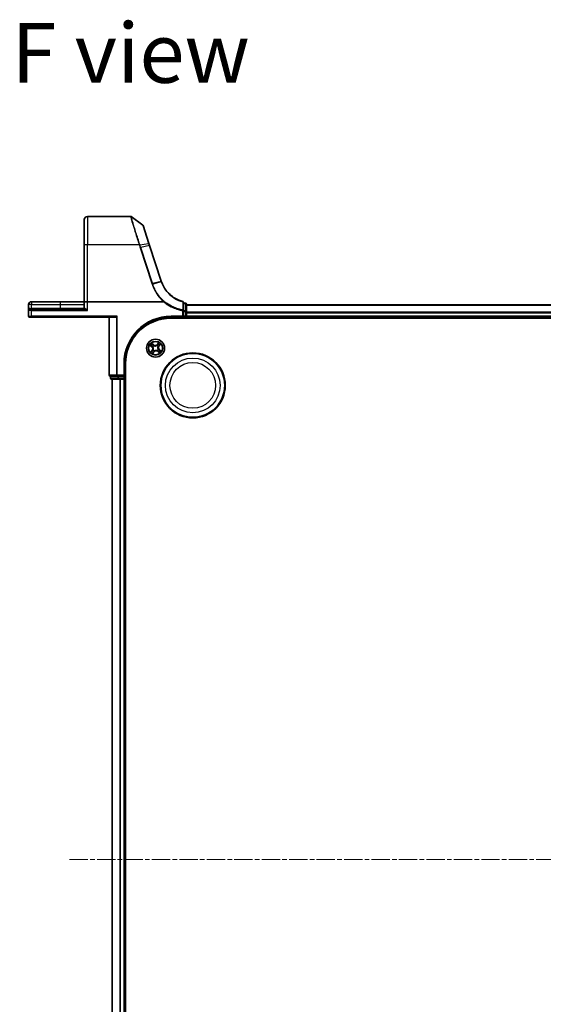
# Model space of a CAD drawing. Units: millimetres. Extents: x 7 to 7682, y 4 to 1550.
# Drawn here: x 854 to 1023, y 322 to 639 of the extents above; entities that cross this region are included whole.
import ezdxf

# ---------------------------------------------------------------- set-up
doc = ezdxf.new("R2010")
doc.units = ezdxf.units.MM
doc.header["$LTSCALE"] = 0.5
doc.linetypes.add('CHAIN', pattern=[0.3543, 0.2362, -0.0295, 0.0591, -0.0295])
for name, color, linetype, lineweight in [('Centerline (ISO)', 131, 'Continuous', 18), ('Symbol (ISO)', 7, 'Continuous', 18), ('Visible (ISO)', 7, 'Continuous', 35), ('Visible Narrow (ISO)', 7, 'Continuous', 25)]:
    doc.layers.add(name, color=color, linetype=linetype, lineweight=lineweight)
doc.styles.add('Note Text (TK)', font='MS PGothic.ttf')

msp = doc.modelspace()

# ---------------------------------------------------------------- linework, layer by layer
at = {"layer": 'Centerline (ISO)', "linetype": 'CHAIN', "ltscale": 50}
msp.add_line((870.31684, 368.34107), (1325.81684, 368.34107), dxfattribs=at)
at = {"layer": 'Visible (ISO)'}
for p, q in [((889.96954, 575.84107), (876.06684, 575.84107)), ((893.92117, 573.04699), (890.14561, 575.78396)), ((875.06684, 566.62547), (875.06684, 574.84107)), ((895.92035, 567.122), (894.03022, 572.89741)), ((875.06684, 566.62547), (875.06684, 548.34107)), ((896.13479, 566.46677), (895.92035, 567.122)), ((899.90292, 554.95303), (896.13479, 566.46677)), ((857.06684, 547.39107), (857.06684, 545.54107)), ((867.31684, 548.34107), (858.01684, 548.34107)), ((875.06684, 548.34107), (867.31684, 548.34107)), ((875.06684, 548.34107), (875.06684, 546.14107)), ((875.06684, 548.34107), (876.06684, 548.34107)), ((900.57849, 548.34107), (876.06684, 548.34107)), ((907.06684, 545.45614), (907.06684, 548.10751)), ((907.76684, 547.84107), (907.06684, 547.84107)), ((908.06684, 545.2036), (908.06684, 547.54107)), ((1288.06684, 547.34107), (908.06684, 547.34107)), ((857.06684, 545.54107), (857.06684, 543.64107)), ((857.36684, 545.84107), (858.06684, 545.84107)), ((858.06684, 543.34107), (857.36684, 543.34107)), ((874.97252, 545.84107), (858.06684, 545.84107)), ((858.06684, 543.34107), (885.31684, 543.34107)), ((883.06684, 543.34107), (883.06684, 524.64107)), ((885.70735, 543.64107), (885.47688, 543.4106)), ((903.06684, 543.34107), (907.06684, 543.34107)), ((907.06684, 543.34107), (906.76684, 543.64107)), ((907.06684, 545.2036), (907.06684, 545.45614)), ((907.06684, 545.2036), (907.06684, 543.64107)), ((907.06684, 543.34107), (907.06684, 543.64107)), ((907.06684, 543.34107), (907.76684, 543.34107)), ((908.06684, 544.92416), (908.06684, 545.2036)), ((908.06684, 544.70056), (908.06684, 544.92416)), ((908.06684, 543.64107), (908.06684, 544.70056)), ((908.06684, 543.34107), (908.06684, 543.64107)), ((908.06684, 543.04107), (908.06684, 543.34107)), ((908.06684, 543.34107), (1288.06684, 543.34107)), ((903.06684, 543.04107), (1293.06684, 543.04107)), ((888.06684, 524.34107), (888.06684, 528.34107)), ((888.36684, 208.34107), (888.36684, 528.34107)), ((883.36684, 524.34107), (885.70735, 524.34107)), ((883.56684, 524.34107), (883.56684, 523.64107)), ((885.70735, 524.34107), (886.1082, 524.34107)), ((887.76684, 524.34107), (886.1082, 524.34107)), ((888.06684, 524.34107), (887.76684, 524.64107)), ((887.76684, 524.34107), (888.06684, 524.34107)), ((888.06684, 523.64107), (888.06684, 524.34107)), ((883.86684, 523.34107), (886.1082, 523.34107)), ((884.06684, 523.34107), (884.06684, 213.34107)), ((886.1082, 523.34107), (886.48374, 523.34107)), ((886.48374, 523.34107), (886.70735, 523.34107)), ((886.70735, 523.34107), (887.76684, 523.34107)), ((887.76684, 523.34107), (888.06684, 523.34107)), ((888.06684, 523.34107), (888.36684, 523.34107)), ((888.06684, 213.34107), (888.06684, 523.34107))]:
    msp.add_line(p, q, dxfattribs=at)
for centre, radius in [((898.06684, 533.34107), 2.9), ((910.06684, 521.34107), 10.5), ((910.06684, 521.34107), 10.3)]:
    msp.add_circle(centre, radius, dxfattribs=at)
for centre, radius, start, end in [((876.06684, 574.84107), 1, 90, 180), ((889.96954, 575.54107), 0.3, 54.0609301, 90), ((893.7451, 572.80409), 0.3, 18.1218602, 54.0609301), ((909.40689, 558.06342), 10, 198.1218602, 198.1780461), ((858.01684, 547.39107), 0.95, 90, 180), ((906.76684, 548.10751), 0.3, 0, 75.1484152), ((907.76684, 547.54107), 0.3, 0, 90), ((857.36684, 545.54107), 0.3, 90, 180), ((857.36684, 543.64107), 0.3, 180, 270), ((874.76684, 546.14107), 0.3, 270, 0), ((903.06684, 528.34107), 15, 90, 180), ((907.76684, 543.64107), 0.3, 270, 0), ((903.06684, 528.34107), 14.7, 90, 180), ((883.36684, 524.64107), 0.3, 180, 270), ((883.86684, 523.64107), 0.3, 180, 270), ((887.76684, 523.64107), 0.3, 270, 0)]:
    msp.add_arc(centre, radius, start, end, dxfattribs=at)
msp.add_ellipse((885.31684, 543.64107), major_axis=(0, -0.3), ratio=0.833333333, start_param=0, end_param=0.694738276, dxfattribs=at)
for points, knots in [([(899.98572, 554.71059), (899.97195, 554.74928), (899.95842, 554.78805), (899.93184, 554.86576), (899.91879, 554.9047), (899.90598, 554.94371)], [0.0000022426, 0.0000022426, 0.0000022426, 0.0000022426, 0.01273273725, 0.01273273725, 0.02546547451, 0.02546547451, 0.02546547451, 0.02546547451]), ([(906.84373, 548.39749), (905.95091, 548.63425), (905.09136, 548.99544), (903.74181, 549.79752), (903.21818, 550.18195), (902.73667, 550.61305), (902.25093, 551.04792), (901.80802, 551.53031), (900.80836, 552.85885), (900.32438, 553.75898), (899.98572, 554.71059)], [0.081895969, 0.081895969, 0.081895969, 0.081895969, 0.367397531, 0.367397531, 0.56744112, 0.56744112, 0.56744112, 0.769241201, 0.769241201, 1.082387411, 1.082387411, 1.082387411, 1.082387411]), ([(900.60074, 548.3486), (900.60028, 548.34805), (900.59977, 548.34754), (900.59748, 548.34549), (900.59544, 548.34431), (900.58888, 548.34169), (900.58372, 548.34107), (900.57849, 548.34107)], [0.23579639946, 0.23579639946, 0.23579639946, 0.23579639946, 0.23690993667, 0.23690993667, 0.24050453719, 0.24050453719, 0.2477116551, 0.2477116551, 0.2477116551, 0.2477116551]), ([(900.73258, 548.49827), (900.73242, 548.49809), (900.73226, 548.49792), (900.71479, 548.47877), (900.69444, 548.456), (900.64952, 548.405), (900.62531, 548.37717), (900.60074, 548.3486)], [-0.02266473134, -0.02266473134, -0.02266473134, -0.02266473134, -0.02255981668, -0.02255981668, -0.01133160197, -0.01133160197, 0, 0, 0, 0])]:
    msp.add_open_spline(points, degree=3, knots=knots, dxfattribs=at)
at = {"layer": 'Visible Narrow (ISO)'}
for p, q in [((876.06684, 575.84107), (876.06684, 566.71263)), ((892.77127, 566.71263), (876.06684, 566.71263)), ((876.06684, 548.34107), (876.06684, 566.71263)), ((892.98609, 566.72479), (895.83022, 567.12886)), ((893.0862, 565.74862), (896.85748, 554.22528)), ((896.0486, 566.45681), (893.28513, 565.80582)), ((897.05641, 554.28248), (893.28513, 565.80582)), ((896.0486, 566.45681), (899.81673, 554.94307)), ((897.05641, 554.28248), (899.81988, 554.93347)), ((899.90028, 554.6982), (897.13371, 554.04623)), ((858.01684, 547.39107), (857.06684, 547.39107)), ((858.01684, 548.34107), (858.01684, 547.39107)), ((858.01684, 546.14107), (858.01684, 547.39107)), ((858.01684, 547.39107), (867.31684, 547.39107)), ((867.31684, 548.34107), (867.31684, 547.39107)), ((867.31684, 547.39107), (867.31684, 546.14107)), ((867.31684, 547.39107), (875.06684, 547.39107)), ((876.06684, 545.54107), (876.06684, 548.34107)), ((907.06684, 547.76829), (907.76684, 547.76829)), ((907.76684, 547.76829), (907.76684, 547.84107)), ((907.76684, 547.76829), (907.76684, 545.43083)), ((908.06684, 547.27154), (1288.06684, 547.27154)), ((858.06684, 545.54107), (857.06684, 545.54107)), ((857.06684, 543.64107), (858.06684, 543.64107)), ((857.52284, 546.14107), (858.01684, 546.14107)), ((858.01684, 546.14107), (858.01684, 545.84107)), ((867.31684, 546.14107), (858.01684, 546.14107)), ((858.06684, 545.54107), (858.06684, 545.84107)), ((858.06684, 545.54107), (876.06684, 545.54107)), ((858.06684, 543.64107), (858.06684, 545.54107)), ((885.70735, 543.64107), (858.06684, 543.64107)), ((858.06684, 543.64107), (858.06684, 543.34107)), ((867.31684, 546.14107), (867.31684, 545.84107)), ((875.06684, 546.14107), (867.31684, 546.14107)), ((875.22527, 546.14107), (875.06684, 546.14107)), ((883.13637, 524.64107), (883.13637, 543.34107)), ((885.47688, 543.4106), (885.47688, 524.64107)), ((885.70735, 524.64107), (885.70735, 543.64107)), ((906.76684, 543.64107), (903.06684, 543.64107)), ((903.06684, 543.64107), (903.06684, 543.34107)), ((906.76684, 545.45614), (906.80856, 545.67319)), ((906.76684, 545.45614), (906.76684, 543.64107)), ((906.76684, 545.45614), (907.06684, 545.45614)), ((907.76684, 545.43083), (907.06684, 545.43083)), ((907.06684, 545.2036), (907.76684, 545.2036)), ((907.76684, 543.64107), (907.06684, 543.64107)), ((907.76684, 545.2036), (907.76684, 545.43083)), ((908.06684, 545.2036), (907.76684, 545.2036)), ((907.76684, 545.2036), (907.76684, 543.64107)), ((908.06684, 543.64107), (907.76684, 543.64107)), ((907.76684, 543.34107), (907.76684, 543.64107)), ((907.76684, 543.34107), (907.76684, 543.04107)), ((1288.06684, 544.93102), (908.06684, 544.93102)), ((908.06684, 544.70056), (1288.06684, 544.70056)), ((1288.06684, 543.64107), (908.06684, 543.64107)), ((896.26083, 534.33214), (896.85207, 533.82392)), ((896.88454, 533.8617), (896.51285, 534.18119)), ((897.36806, 534.44584), (896.75945, 534.93312)), ((896.88454, 533.8617), (896.85207, 533.82392)), ((896.88454, 533.8617), (896.93189, 533.91678)), ((896.95432, 534.71329), (897.33693, 534.40696)), ((897.2077, 533.74059), (897.18838, 533.74958)), ((897.33693, 534.40696), (897.29153, 534.35025)), ((897.33693, 534.40696), (897.36806, 534.44584)), ((897.5032, 534.12904), (897.5156, 534.1117)), ((898.46636, 534.2002), (898.47535, 534.21953)), ((899.05791, 535.14707), (898.54969, 534.55584)), ((898.58746, 534.52337), (898.54969, 534.55584)), ((898.58746, 534.52337), (898.90696, 534.89505)), ((898.58746, 534.52337), (898.64255, 534.47601)), ((898.8548, 533.9047), (898.83746, 533.8923)), ((899.13272, 534.07097), (899.07602, 534.11637)), ((899.43905, 534.45358), (899.13272, 534.07097)), ((899.13272, 534.07097), (899.17161, 534.03984)), ((899.17161, 534.03984), (899.65888, 534.64845)), ((896.96206, 532.6423), (896.47479, 532.03369)), ((896.69462, 532.22856), (897.00095, 532.61117)), ((897.00095, 532.61117), (896.96206, 532.6423)), ((897.00095, 532.61117), (897.05765, 532.56577)), ((897.07577, 531.53507), (897.58398, 532.12631)), ((897.54621, 532.15877), (897.22671, 531.78709)), ((897.27887, 532.77744), (897.29621, 532.78984)), ((897.54621, 532.15877), (897.49112, 532.20613)), ((897.54621, 532.15877), (897.58398, 532.12631)), ((897.66731, 532.48194), (897.65832, 532.46261)), ((898.63047, 532.55311), (898.61807, 532.57044)), ((898.79674, 532.27518), (898.76561, 532.2363)), ((898.76561, 532.2363), (899.37422, 531.74902)), ((898.79674, 532.27518), (898.84214, 532.33189)), ((899.17935, 531.96885), (898.79674, 532.27518)), ((898.92597, 532.94155), (898.94529, 532.93256)), ((899.24913, 532.82045), (899.20178, 532.76536)), ((899.24913, 532.82045), (899.2816, 532.85822)), ((899.24913, 532.82045), (899.62082, 532.50095)), ((899.87284, 532.35), (899.2816, 532.85822)), ((887.76684, 528.34107), (887.76684, 524.64107)), ((887.76684, 528.34107), (888.06684, 528.34107)), ((883.13637, 524.64107), (883.06684, 524.64107)), ((885.47688, 524.64107), (883.13637, 524.64107)), ((883.63637, 523.64107), (883.63637, 524.34107)), ((885.47688, 524.64107), (885.70735, 524.64107)), ((885.70735, 524.64107), (885.70735, 524.34107)), ((887.76684, 524.64107), (885.70735, 524.64107)), ((885.87774, 524.34107), (885.87774, 523.64107)), ((886.1082, 523.64107), (886.1082, 524.34107)), ((887.76684, 524.34107), (887.76684, 523.64107)), ((883.56684, 523.64107), (883.63637, 523.64107)), ((885.87774, 523.64107), (883.63637, 523.64107)), ((884.13637, 213.34107), (884.13637, 523.34107)), ((885.87774, 523.64107), (886.1082, 523.64107)), ((886.1082, 523.64107), (886.1082, 523.34107)), ((887.76684, 523.64107), (886.1082, 523.64107)), ((886.47688, 523.34107), (886.47688, 213.34107)), ((886.70735, 213.34107), (886.70735, 523.34107)), ((887.76684, 523.34107), (887.76684, 523.64107)), ((887.76684, 523.64107), (888.06684, 523.64107)), ((887.76684, 523.34107), (887.76684, 213.34107)), ((888.36684, 523.64107), (888.06684, 523.64107))]:
    msp.add_line(p, q, dxfattribs=at)
for centre, radius in [((898.06684, 533.34107), 2.86769), ((898.06684, 533.34107), 2.30915), ((898.06684, 533.34107), 2.14146), ((910.06684, 521.34107), 8.82069), ((910.06684, 521.34107), 7.38395)]:
    msp.add_circle(centre, radius, dxfattribs=at)
for centre, radius, start, end in [((909.60582, 558.14677), 10.3, 198.1218602, 198.1780461), ((903.06684, 528.34107), 15.3, 90, 180), ((898.06684, 533.34107), 2.06006, 129.3927396, 151.2435762), ((898.06684, 533.34107), 1.61218, 130.010637, 150.6256787), ((896.29526, 533.17616), 0.85418, 321.3181579, 49.3181579), ((896.29526, 533.17616), 0.90399, 321.3181579, 49.3181579), ((898.06684, 533.34107), 0.9688, 125.5762019, 155.0601138), ((898.06684, 533.34107), 0.94748, 125.5762019, 155.0601138), ((897.90193, 535.11264), 0.90399, 231.3181579, 319.3181579), ((897.90193, 535.11264), 0.85418, 231.3181579, 319.3181579), ((898.06684, 533.34107), 0.94748, 35.5762019, 65.0601138), ((898.06684, 533.34107), 0.9688, 35.5762019, 65.0601138), ((898.06684, 533.34107), 1.61218, 40.010637, 60.6256787), ((899.83841, 533.50598), 0.90399, 141.3181579, 229.3181579), ((899.83841, 533.50598), 0.85418, 141.3181579, 229.3181579), ((898.06684, 533.34107), 2.06006, 39.3927396, 61.2435762), ((898.06684, 533.34107), 2.06006, 219.3927396, 241.2435762), ((898.06684, 533.34107), 1.61218, 220.010637, 240.6256787), ((898.06684, 533.34107), 0.9688, 215.5762019, 245.0601138), ((898.06684, 533.34107), 0.94748, 215.5762019, 245.0601138), ((898.23175, 531.5695), 0.90399, 51.3181579, 139.3181579), ((898.23175, 531.5695), 0.85418, 51.3181579, 139.3181579), ((898.06684, 533.34107), 0.94748, 305.5762019, 335.0601138), ((898.06684, 533.34107), 0.9688, 305.5762019, 335.0601138), ((898.06684, 533.34107), 1.61218, 310.010637, 330.6256787), ((898.06684, 533.34107), 2.06006, 309.3927396, 331.2435762)]:
    msp.add_arc(centre, radius, start, end, dxfattribs=at)
for centre, major_axis, ratio, start_param, end_param in [((876.06684, 566.62547), (-1, 0), 0.087155743, 4.71238898, 6.283185307), ((892.77127, 566.68648), (0.28489, 0.09402), 0.082796058, 0.765787878, 1.543479002), ((892.786, 566.64155), (-0.28528, -0.09281), 0.082910708, 3.908442053, 4.68542398), ((893.0862, 565.72247), (0.28512, 0.09331), 0.082863021, 0.771842083, 1.543684165), ((895.63523, 567.02869), (0.28512, 0.09331), 0.16633936, 0, 0.764705238), ((895.84967, 566.37346), (0.28512, 0.09331), 0.082863021, 0, 0.771842083), ((896.85748, 554.19914), (0.28512, 0.09331), 0.082863021, 0.771842083, 1.543684165), ((899.6178, 554.85972), (0.28512, 0.09331), 0.082863021, 0, 0.771842083), ((899.62095, 554.85012), (0.28503, 0.09359), 0.081862193, 0, 0.771761315), ((906.76684, 548.10751), (0.07689, 0.28998), 0.022535423, 0, 0.743172019), ((906.76684, 548.10751), (0.3, 0), 0.726720702, 0, 1.395912665), ((907.76684, 547.54107), (0.3, 0), 0.757409962, 0, 1.570796327), ((857.36684, 546.14107), (0, -0.3), 0.52, 0, 1.570796327), ((874.97252, 546.14107), (0, -0.3), 0.84250337, 0, 1.570796327), ((906.76684, 545.45614), (0.3, 0), 0.73059082, 0, 1.431271043), ((907.76684, 545.2036), (0.3, 0), 0.757409962, 0, 1.570796327), ((896.54532, 534.21896), (-0.03036, -0.03973), 0.548506655, 4.783578405, 6.178760573), ((896.70096, 534.10989), (-0.0254, -0.04307), 0.895740182, 4.730442692, 6.085865813), ((896.92319, 534.67441), (0.03344, 0.03717), 0.548506655, 0.104424734, 1.499606902), ((896.96436, 533.95456), (-0.0254, -0.04307), 0.895720538, 4.734837657, 6.085883608), ((897.05912, 534.54157), (0.03764, 0.03291), 0.895740182, 0.197319494, 1.552742616), ((897.22899, 533.73069), (-0.03837, -0.03206), 0.876846415, 5.103283132, 6.100893958), ((897.22899, 533.73069), (-0.04195, -0.02721), 0.410701226, 4.964497834, 6.187449516), ((897.2604, 534.31137), (0.03764, 0.03291), 0.895720538, 0.197301699, 1.54834765), ((897.52926, 534.09261), (0.02443, 0.04362), 0.876846413, 0.18229136, 1.179902186), ((897.52926, 534.09261), (0.019, 0.04625), 0.410701227, 0.095735791, 1.318687473), ((898.45646, 534.17892), (-0.03206, 0.03837), 0.876846415, 5.103283132, 6.100893958), ((898.45646, 534.17892), (-0.02721, 0.04195), 0.410701226, 4.964497834, 6.187449516), ((898.68032, 534.44354), (-0.04307, 0.0254), 0.895720538, 4.734837657, 6.085883608), ((898.83566, 534.70694), (-0.04307, 0.0254), 0.895740182, 4.730442692, 6.085865813), ((898.81837, 533.87865), (0.04625, -0.019), 0.410701227, 0.095735791, 1.318687473), ((898.81837, 533.87865), (0.04362, -0.02443), 0.876846413, 0.18229136, 1.179902186), ((898.94473, 534.86258), (-0.03973, 0.03036), 0.548506655, 4.783578405, 6.178760573), ((899.03713, 534.1475), (0.03291, -0.03764), 0.895720538, 0.197301699, 1.54834765), ((899.26734, 534.34879), (0.03291, -0.03764), 0.895740182, 0.197319494, 1.552742616), ((899.40017, 534.48471), (0.03717, -0.03344), 0.548506655, 0.104424734, 1.499606902), ((896.7335, 532.19743), (-0.03717, 0.03344), 0.548506655, 0.104424734, 1.499606902), ((896.86633, 532.33335), (-0.03291, 0.03764), 0.895740182, 0.197319494, 1.552742616), ((897.09654, 532.53464), (-0.03291, 0.03764), 0.895720538, 0.197301699, 1.54834765), ((897.18894, 531.81956), (0.03973, -0.03036), 0.548506655, 4.783578405, 6.178760573), ((897.3153, 532.80349), (-0.04362, 0.02443), 0.876846413, 0.18229136, 1.179902186), ((897.3153, 532.80349), (-0.04625, 0.019), 0.410701227, 0.095735791, 1.318687473), ((897.29801, 531.9752), (0.04307, -0.0254), 0.895740182, 4.730442692, 6.085865813), ((897.45335, 532.2386), (0.04307, -0.0254), 0.895720538, 4.734837657, 6.085883608), ((897.67721, 532.50322), (0.03206, -0.03837), 0.876846415, 5.103283132, 6.100893958), ((897.67721, 532.50322), (0.02721, -0.04195), 0.410701226, 4.964497834, 6.187449516), ((898.60441, 532.58953), (-0.019, -0.04625), 0.410701227, 0.095735791, 1.318687473), ((898.60441, 532.58953), (-0.02443, -0.04362), 0.876846413, 0.18229136, 1.179902186), ((898.87327, 532.37077), (-0.03764, -0.03291), 0.895720538, 0.197301699, 1.54834765), ((898.90468, 532.95145), (0.04195, 0.02721), 0.410701226, 4.964497834, 6.187449516), ((898.90468, 532.95145), (0.03837, 0.03206), 0.876846415, 5.103283132, 6.100893958), ((899.07455, 532.14057), (-0.03764, -0.03291), 0.895740182, 0.197319494, 1.552742616), ((899.21048, 532.00773), (-0.03344, -0.03717), 0.548506655, 0.104424734, 1.499606902), ((899.16931, 532.72758), (0.0254, 0.04307), 0.895720538, 4.734837657, 6.085883608), ((899.43271, 532.57225), (0.0254, 0.04307), 0.895740182, 4.730442692, 6.085865813), ((899.58835, 532.46318), (0.03036, 0.03973), 0.548506655, 4.783578405, 6.178760573), ((883.36684, 524.64107), (0, -0.3), 0.76822128, 4.71238898, 6.283185307), ((885.70735, 524.64107), (0, -0.3), 0.76822128, 4.71238898, 6.283185307), ((883.86684, 523.64107), (0, -0.3), 0.76822128, 4.71238898, 6.283185307), ((886.1082, 523.64107), (0, -0.3), 0.76822128, 4.71238898, 6.283185307)]:
    msp.add_ellipse(centre, major_axis=major_axis, ratio=ratio, start_param=start_param, end_param=end_param, dxfattribs=at)
for points, knots in [([(889.96954, 575.84107), (889.96954, 575.84107), (889.98661, 575.783), (890.07458, 575.48454), (890.17176, 575.15506), (890.48407, 574.10483), (890.72585, 573.29652), (891.34423, 571.26117), (891.73411, 569.9947), (892.35471, 568.02014), (892.56127, 567.36865), (892.77127, 566.71263)], [0, 0, 0, 0, 0.180702372, 0.180702372, 0.469826168, 0.469826168, 0.845687102, 0.845687102, 1.270994615, 1.270994615, 1.472716099, 1.472716099, 1.472716099, 1.472716099]), ([(892.97124, 566.7706), (892.75936, 567.41937), (892.551, 568.06332), (891.92508, 570.01428), (891.53196, 571.26454), (890.90841, 573.27334), (890.66458, 574.07089), (890.3496, 575.10712), (890.25157, 575.4322), (890.16284, 575.72666), (890.14561, 575.78396), (890.14561, 575.78396)], [-1.472716099, -1.472716099, -1.472716099, -1.472716099, -1.270994615, -1.270994615, -0.845687102, -0.845687102, -0.469826168, -0.469826168, -0.180702372, -0.180702372, 0, 0, 0, 0]), ([(893.92117, 573.04699), (893.92117, 573.04699), (893.98556, 572.84732), (894.244, 572.04597), (894.45398, 571.39496), (894.90713, 569.99024), (895.13115, 569.29586), (895.51848, 568.09522), (895.67302, 567.61619), (895.83022, 567.12886)], [-0.9885130531, -0.9885130531, -0.9885130531, -0.9885130531, -0.7109159894, -0.7109159894, -0.3949533274, -0.3949533274, -0.1519051259, -0.1519051259, 0, 0, 0, 0]), ([(892.77127, 566.71263), (892.77374, 566.70514), (892.77621, 566.69766), (892.78111, 566.68268), (892.78356, 566.67519), (892.786, 566.6677)], [0, 0, 0, 0, 0.002372098644, 0.002372098644, 0.004744197289, 0.004744197289, 0.004744197289, 0.004744197289]), ([(892.786, 566.6677), (892.83585, 566.51446), (892.88585, 566.36127), (892.98597, 566.05493), (893.03608, 565.90177), (893.0862, 565.74862)], [0, 0, 0, 0, 0.04851019074, 0.04851019074, 0.09702038148, 0.09702038148, 0.09702038148, 0.09702038148]), ([(892.98609, 566.72479), (892.98363, 566.73243), (892.98116, 566.74007), (892.97621, 566.75534), (892.97373, 566.76297), (892.97124, 566.7706)], [-0.004744197289, -0.004744197289, -0.004744197289, -0.004744197289, -0.002372098644, -0.002372098644, 0, 0, 0, 0]), ([(893.28513, 565.80582), (893.23502, 565.95896), (893.185, 566.11212), (893.08527, 566.41845), (893.03555, 566.57162), (892.98609, 566.72479)], [-0.09702038148, -0.09702038148, -0.09702038148, -0.09702038148, -0.04851019074, -0.04851019074, 0, 0, 0, 0]), ([(895.83022, 567.12886), (895.86613, 567.01755), (895.90229, 566.90585), (895.97511, 566.68176), (896.01176, 566.56937), (896.0486, 566.45681)], [-0.069505603, -0.069505603, -0.069505603, -0.069505603, -0.03477368449, -0.03477368449, 0, 0, 0, 0]), ([(896.85748, 554.22528), (896.87037, 554.18588), (896.88327, 554.14648), (896.90909, 554.0677), (896.922, 554.02831), (896.93492, 553.98893)], [0, 0, 0, 0, 0.01247989463, 0.01247989463, 0.02495804344, 0.02495804344, 0.02495804344, 0.02495804344]), ([(896.93492, 553.98893), (896.95325, 553.99489), (896.97158, 554.0007), (897.00756, 554.01176), (897.02521, 554.01703), (897.05918, 554.02682), (897.07549, 554.03135), (897.10619, 554.0395), (897.12057, 554.04312), (897.13371, 554.04623)], [0, 0, 0, 0, 0.25, 0.25, 0.5, 0.5, 0.75, 0.75, 1, 1, 1, 1]), ([(896.93492, 553.98893), (897.11523, 553.43903), (897.33204, 552.90102), (897.83496, 551.85812), (898.12107, 551.35325), (898.43935, 550.86939), (898.90757, 550.15761), (899.44557, 549.49134), (900.22379, 548.69964), (900.40972, 548.52131), (900.60074, 548.3486)], [0.0000017426, 0.0000017426, 0.0000017426, 0.0000017426, 0.174210364, 0.174210364, 0.348420728, 0.348420728, 0.348420728, 0.6046954647, 0.6046954647, 0.6820819389, 0.6820819389, 0.6820819389, 0.6820819389]), ([(897.13371, 554.04623), (897.12083, 554.0856), (897.10795, 554.12498), (897.08218, 554.20373), (897.06929, 554.24311), (897.05641, 554.28248)], [-0.02495978601, -0.02495978601, -0.02495978601, -0.02495978601, -0.01247989463, -0.01247989463, 0, 0, 0, 0]), ([(900.73258, 548.49827), (900.54673, 548.66667), (900.3658, 548.84048), (899.60204, 549.61822), (899.07285, 550.27432), (898.61241, 550.97516), (898.29942, 551.45157), (898.01813, 551.94863), (897.52381, 552.97534), (897.31078, 553.50496), (897.13371, 554.04623)], [-0.6812575197, -0.6812575197, -0.6812575197, -0.6812575197, -0.6046954647, -0.6046954647, -0.348420728, -0.348420728, -0.348420728, -0.174210364, -0.174210364, 0, 0, 0, 0]), ([(899.81988, 554.93347), (899.83281, 554.8941), (899.84597, 554.8548), (899.87278, 554.77638), (899.88641, 554.73725), (899.90028, 554.6982)], [-0.02546547451, -0.02546547451, -0.02546547451, -0.02546547451, -0.01273273725, -0.01273273725, 0, 0, 0, 0]), ([(899.90028, 554.6982), (899.91329, 554.70164), (899.92507, 554.70453), (899.94575, 554.7091), (899.95465, 554.71079), (899.96925, 554.71291), (899.97495, 554.71334), (899.98292, 554.71291), (899.98519, 554.71206), (899.98572, 554.71059)], [0, 0, 0, 0, 0.25, 0.25, 0.5, 0.5, 0.75, 0.75, 1, 1, 1, 1]), ([(899.90028, 554.6982), (900.24122, 553.73764), (900.72893, 552.8288), (901.73693, 551.48715), (902.18368, 550.99993), (902.67374, 550.56065), (903.15953, 550.12519), (903.68793, 549.73681), (905.04998, 548.92644), (905.91767, 548.56145), (906.81903, 548.32221)], [-1.082389653, -1.082389653, -1.082389653, -1.082389653, -0.769241201, -0.769241201, -0.56744112, -0.56744112, -0.56744112, -0.367397531, -0.367397531, -0.081895967, -0.081895967, -0.081895967, -0.081895967]), ([(900.57849, 548.34107), (900.86659, 548.107), (901.16399, 547.88437), (902.1557, 547.20165), (902.88382, 546.7907), (903.6426, 546.44762), (904.18483, 546.20245), (904.74272, 545.99188), (905.78985, 545.67127), (906.27581, 545.55053), (906.76684, 545.45614)], [0.1384681566, 0.1384681566, 0.1384681566, 0.1384681566, 0.2498229223, 0.2498229223, 0.4996458445, 0.4996458445, 0.4996458445, 0.6781712709, 0.6781712709, 0.8281748951, 0.8281748951, 0.8281748951, 0.8281748951]), ([(906.80856, 545.67319), (906.32528, 545.76602), (905.84697, 545.88478), (904.8163, 546.20014), (904.26716, 546.40726), (903.7334, 546.64843), (902.98646, 546.98591), (902.26965, 547.39017), (901.29883, 548.05796), (901.01131, 548.27269), (900.73258, 548.49827)], [-0.8281748951, -0.8281748951, -0.8281748951, -0.8281748951, -0.6781712709, -0.6781712709, -0.4996458445, -0.4996458445, -0.4996458445, -0.2498229223, -0.2498229223, -0.1405471696, -0.1405471696, -0.1405471696, -0.1405471696]), ([(906.81903, 548.32221), (906.81686, 547.87938), (906.81495, 547.43736), (906.8115, 546.55448), (906.80996, 546.11362), (906.80856, 545.67319)], [-0.387261846, -0.387261846, -0.387261846, -0.387261846, -0.193630923, -0.193630923, 0, 0, 0, 0]), ([(857.52284, 546.14107), (857.48655, 546.14107), (857.45176, 546.13537), (857.36708, 546.10936), (857.32081, 546.08256), (857.22861, 546.00655), (857.18702, 545.95332), (857.12504, 545.84175), (857.1033, 545.78424), (857.0741, 545.66502), (857.06684, 545.60289), (857.06684, 545.54107)], [0, 0, 0, 0, 0.0167705098, 0.0167705098, 0.0436033256, 0.0436033256, 0.078485986, 0.078485986, 0.1105032943, 0.1105032943, 0.1430690372, 0.1430690372, 0.1430690372, 0.1430690372]), ([(874.97252, 545.84107), (875.00389, 545.84107), (875.03872, 545.83804), (875.14581, 545.82287), (875.22512, 545.80488), (875.41691, 545.75422), (875.53481, 545.71785), (875.78888, 545.63568), (875.92854, 545.58812), (876.06684, 545.54107)], [-0.14433279, -0.14433279, -0.14433279, -0.14433279, -0.1268612359, -0.1268612359, -0.0937986824, -0.0937986824, -0.0496568839, -0.0496568839, 0.0005253418, 0.0005253418, 0.0005253418, 0.0005253418]), ([(876.06684, 545.54107), (875.96054, 545.63516), (875.85321, 545.73028), (875.65789, 545.89464), (875.56723, 545.96737), (875.4197, 546.06869), (875.35867, 546.10467), (875.27624, 546.13502), (875.24942, 546.14107), (875.22527, 546.14107)], [-0.0005253418, -0.0005253418, -0.0005253418, -0.0005253418, 0.0496568839, 0.0496568839, 0.0937986824, 0.0937986824, 0.1268612359, 0.1268612359, 0.14433279, 0.14433279, 0.14433279, 0.14433279]), ([(896.52143, 534.23275), (896.5096, 534.24208), (896.49633, 534.25036), (896.45939, 534.26995), (896.43446, 534.28003), (896.38544, 534.29718), (896.36153, 534.30445), (896.31197, 534.31857), (896.28629, 534.32538), (896.26083, 534.33214)], [0, 0, 0, 0, 0.00593403848, 0.00593403848, 0.01542850005, 0.01542850005, 0.02374498793, 0.02374498793, 0.03239430317, 0.03239430317, 0.03239430317, 0.03239430317]), ([(896.26083, 534.33214), (896.28462, 534.3196), (896.30861, 534.30695), (896.35517, 534.28179), (896.37776, 534.2693), (896.42471, 534.24203), (896.44897, 534.22715), (896.48627, 534.20166), (896.50002, 534.19159), (896.51285, 534.18119)], [-0.03239430317, -0.03239430317, -0.03239430317, -0.03239430317, -0.02374498793, -0.02374498793, -0.01542850005, -0.01542850005, -0.00593403848, -0.00593403848, 0, 0, 0, 0]), ([(896.51285, 534.18119), (896.54494, 534.15666), (896.57466, 534.13479), (896.62719, 534.09797), (896.64999, 534.08303), (896.66849, 534.07212)], [0, 0, 0, 0, 0.01449142296, 0.01449142296, 0.02898284593, 0.02898284593, 0.02898284593, 0.02898284593]), ([(896.66193, 534.13186), (896.64514, 534.14183), (896.62452, 534.1556), (896.5771, 534.18967), (896.55032, 534.20997), (896.52143, 534.23275)], [-0.02898284593, -0.02898284593, -0.02898284593, -0.02898284593, -0.01449142296, -0.01449142296, 0, 0, 0, 0]), ([(896.92522, 533.97634), (896.88134, 534.00227), (896.83746, 534.02819), (896.7497, 534.08003), (896.70582, 534.10595), (896.66193, 534.13186)], [-0.06877985423, -0.06877985423, -0.06877985423, -0.06877985423, -0.03438992711, -0.03438992711, 0, 0, 0, 0]), ([(896.66849, 534.07212), (896.71239, 534.04623), (896.75629, 534.02034), (896.84409, 533.96857), (896.88799, 533.94268), (896.93189, 533.91678)], [0, 0, 0, 0, 0.03438992711, 0.03438992711, 0.06877985423, 0.06877985423, 0.06877985423, 0.06877985423]), ([(896.95432, 534.71329), (896.93649, 534.72843), (896.91896, 534.74551), (896.87424, 534.79251), (896.84767, 534.82379), (896.8004, 534.88152), (896.77982, 534.90745), (896.75945, 534.93312)], [-0.03205597372, -0.03205597372, -0.03205597372, -0.03205597372, -0.02365018994, -0.02365018994, -0.0102009359, -0.0102009359, 0.00033832945, 0.00033832945, 0.00033832945, 0.00033832945]), ([(896.75945, 534.93312), (896.77328, 534.90415), (896.78722, 534.87487), (896.82018, 534.81037), (896.83931, 534.7759), (896.87459, 534.72661), (896.88915, 534.70938), (896.90523, 534.69534)], [-0.00033832945, -0.00033832945, -0.00033832945, -0.00033832945, 0.0102009359, 0.0102009359, 0.02365018994, 0.02365018994, 0.03205597372, 0.03205597372, 0.03205597372, 0.03205597372]), ([(896.90523, 534.69534), (896.93277, 534.67131), (896.95752, 534.64887), (896.99986, 534.6085), (897.01735, 534.59063), (897.03032, 534.57588)], [-0.02898284593, -0.02898284593, -0.02898284593, -0.02898284593, -0.01458506341, -0.01458506341, 0, 0, 0, 0]), ([(897.18838, 533.74958), (897.16066, 533.78402), (897.13158, 533.8152), (897.04664, 533.89555), (896.9879, 533.9393), (896.92522, 533.97634)], [-0.07646536035, -0.07646536035, -0.07646536035, -0.07646536035, -0.04912062725, -0.04912062725, 0, 0, 0, 0]), ([(896.93189, 533.91678), (896.99196, 533.88207), (897.04852, 533.8411), (897.1308, 533.76619), (897.15908, 533.73717), (897.18616, 533.70526)], [0, 0, 0, 0, 0.04912062725, 0.04912062725, 0.07646536039, 0.07646536039, 0.07646536039, 0.07646536039]), ([(897.09025, 534.58045), (897.07602, 534.59673), (897.05697, 534.61653), (897.01099, 534.66143), (896.98416, 534.68645), (896.95432, 534.71329)], [0, 0, 0, 0, 0.01458506341, 0.01458506341, 0.02898284593, 0.02898284593, 0.02898284593, 0.02898284593]), ([(897.03032, 534.57588), (897.06389, 534.53753), (897.09746, 534.49918), (897.16461, 534.4225), (897.19819, 534.38415), (897.23177, 534.34581)], [-0.06877985423, -0.06877985423, -0.06877985423, -0.06877985423, -0.03438992711, -0.03438992711, 0, 0, 0, 0]), ([(897.29153, 534.35025), (897.25798, 534.38862), (897.22443, 534.42699), (897.15734, 534.50372), (897.12379, 534.54209), (897.09025, 534.58045)], [0, 0, 0, 0, 0.03438992711, 0.03438992711, 0.06877985423, 0.06877985423, 0.06877985423, 0.06877985423]), ([(897.18616, 533.70526), (897.1948, 533.692), (897.20316, 533.67846), (897.25217, 533.59464), (897.28567, 533.51763), (897.32297, 533.3825), (897.33307, 533.32815), (897.33818, 533.27324), (897.34329, 533.21833), (897.34339, 533.16305), (897.33168, 533.02336), (897.31297, 532.94149), (897.28027, 532.85006), (897.27455, 532.83522), (897.26851, 532.82059)], [0.0738185488, 0.0738185488, 0.0738185488, 0.0738185488, 0.0792796113, 0.0792796113, 0.1070104848, 0.1070104848, 0.1243422808, 0.1243422808, 0.1243422808, 0.1416740768, 0.1416740768, 0.1694049504, 0.1694049504, 0.1748660128, 0.1748660128, 0.1748660128, 0.1748660128]), ([(897.29621, 532.78984), (897.30238, 532.80537), (897.3082, 532.82113), (897.3414, 532.91834), (897.35983, 533.00584), (897.37053, 533.15634), (897.36994, 533.21618), (897.36441, 533.27568), (897.35887, 533.33519), (897.3484, 533.3941), (897.3101, 533.54004), (897.27584, 533.62264), (897.22527, 533.71205), (897.21664, 533.72647), (897.2077, 533.74059)], [-0.1748660129, -0.1748660129, -0.1748660129, -0.1748660129, -0.1694049504, -0.1694049504, -0.1416740768, -0.1416740768, -0.1243422808, -0.1243422808, -0.1243422808, -0.1070104848, -0.1070104848, -0.0792796113, -0.0792796113, -0.0738185488, -0.0738185488, -0.0738185488, -0.0738185488]), ([(897.23177, 534.34581), (897.27974, 534.29105), (897.33358, 534.24139), (897.42822, 534.17274), (897.46424, 534.14992), (897.5032, 534.12904)], [-0.09824125451, -0.09824125451, -0.09824125451, -0.09824125451, -0.04912062725, -0.04912062725, -0.02177589412, -0.02177589412, -0.02177589412, -0.02177589412]), ([(897.54635, 534.13939), (897.50999, 534.16012), (897.47625, 534.18256), (897.38744, 534.2496), (897.33674, 534.29762), (897.29153, 534.35025)], [0.02177589412, 0.02177589412, 0.02177589412, 0.02177589412, 0.04912062725, 0.04912062725, 0.09824125451, 0.09824125451, 0.09824125451, 0.09824125451]), ([(897.5156, 534.1117), (897.53113, 534.10553), (897.5469, 534.0997), (897.64411, 534.06651), (897.73161, 534.04808), (897.88211, 534.03737), (897.94194, 534.03796), (898.00145, 534.0435), (898.06095, 534.04904), (898.11987, 534.05951), (898.26581, 534.0978), (898.3484, 534.13207), (898.43782, 534.18263), (898.45224, 534.19127), (898.46636, 534.2002)], [-0.1748660129, -0.1748660129, -0.1748660129, -0.1748660129, -0.1694049504, -0.1694049504, -0.1416740768, -0.1416740768, -0.1243422808, -0.1243422808, -0.1243422808, -0.1070104848, -0.1070104848, -0.0792796113, -0.0792796113, -0.0738185488, -0.0738185488, -0.0738185488, -0.0738185488]), ([(898.43103, 534.22174), (898.41776, 534.21311), (898.40423, 534.20474), (898.32041, 534.15573), (898.24339, 534.12223), (898.10827, 534.08494), (898.05392, 534.07483), (897.99901, 534.06972), (897.94409, 534.06461), (897.88882, 534.06451), (897.74913, 534.07622), (897.66726, 534.09493), (897.57583, 534.12763), (897.56098, 534.13335), (897.54635, 534.13939)], [0.0738185488, 0.0738185488, 0.0738185488, 0.0738185488, 0.0792796113, 0.0792796113, 0.1070104848, 0.1070104848, 0.1243422808, 0.1243422808, 0.1243422808, 0.1416740768, 0.1416740768, 0.1694049504, 0.1694049504, 0.1748660128, 0.1748660128, 0.1748660128, 0.1748660128]), ([(898.64255, 534.47601), (898.60783, 534.41594), (898.56687, 534.35939), (898.49196, 534.27711), (898.46294, 534.24883), (898.43103, 534.22174)], [0, 0, 0, 0, 0.04912062725, 0.04912062725, 0.07646536039, 0.07646536039, 0.07646536039, 0.07646536039]), ([(898.47535, 534.21953), (898.50978, 534.24725), (898.54097, 534.27633), (898.62131, 534.36126), (898.66506, 534.42001), (898.7021, 534.48268)], [-0.07646536035, -0.07646536035, -0.07646536035, -0.07646536035, -0.04912062725, -0.04912062725, 0, 0, 0, 0]), ([(898.79789, 534.73941), (898.772, 534.69551), (898.74611, 534.65162), (898.69433, 534.56382), (898.66844, 534.51992), (898.64255, 534.47601)], [0, 0, 0, 0, 0.03438992711, 0.03438992711, 0.06877985423, 0.06877985423, 0.06877985423, 0.06877985423]), ([(898.7021, 534.48268), (898.72803, 534.52656), (898.75396, 534.57044), (898.8058, 534.65821), (898.83171, 534.70209), (898.85763, 534.74597)], [-0.06877985423, -0.06877985423, -0.06877985423, -0.06877985423, -0.03438992711, -0.03438992711, 0, 0, 0, 0]), ([(898.83746, 533.8923), (898.83129, 533.87677), (898.82547, 533.86101), (898.79227, 533.7638), (898.77384, 533.6763), (898.76314, 533.5258), (898.76373, 533.46596), (898.76927, 533.40646), (898.7748, 533.34695), (898.78527, 533.28804), (898.82357, 533.1421), (898.85783, 533.0595), (898.9084, 532.97009), (898.91703, 532.95567), (898.92597, 532.94155)], [-0.1748660129, -0.1748660129, -0.1748660129, -0.1748660129, -0.1694049504, -0.1694049504, -0.1416740768, -0.1416740768, -0.1243422808, -0.1243422808, -0.1243422808, -0.1070104848, -0.1070104848, -0.0792796113, -0.0792796113, -0.0738185488, -0.0738185488, -0.0738185488, -0.0738185488]), ([(898.94751, 532.97688), (898.93887, 532.99014), (898.93051, 533.00368), (898.8815, 533.0875), (898.848, 533.16451), (898.8107, 533.29964), (898.8006, 533.35399), (898.79549, 533.4089), (898.79038, 533.46381), (898.79028, 533.51909), (898.80199, 533.65878), (898.8207, 533.74065), (898.8534, 533.83208), (898.85912, 533.84692), (898.86516, 533.86155)], [0.0738185488, 0.0738185488, 0.0738185488, 0.0738185488, 0.0792796113, 0.0792796113, 0.1070104848, 0.1070104848, 0.1243422808, 0.1243422808, 0.1243422808, 0.1416740768, 0.1416740768, 0.1694049504, 0.1694049504, 0.1748660128, 0.1748660128, 0.1748660128, 0.1748660128]), ([(898.90696, 534.89505), (898.88243, 534.86296), (898.86056, 534.83325), (898.82374, 534.78072), (898.8088, 534.75791), (898.79789, 534.73941)], [0, 0, 0, 0, 0.01449142296, 0.01449142296, 0.02898284593, 0.02898284593, 0.02898284593, 0.02898284593]), ([(899.07158, 534.17613), (899.01682, 534.12816), (898.96716, 534.07432), (898.89851, 533.97968), (898.87568, 533.94367), (898.8548, 533.9047)], [-0.09824125451, -0.09824125451, -0.09824125451, -0.09824125451, -0.04912062725, -0.04912062725, -0.02177589412, -0.02177589412, -0.02177589412, -0.02177589412]), ([(898.85763, 534.74597), (898.86759, 534.76277), (898.88136, 534.78339), (898.91544, 534.8308), (898.93574, 534.85758), (898.95852, 534.88648)], [-0.02898284593, -0.02898284593, -0.02898284593, -0.02898284593, -0.01449142296, -0.01449142296, 0, 0, 0, 0]), ([(898.86516, 533.86155), (898.88589, 533.89792), (898.90833, 533.93166), (898.97537, 534.02047), (899.02339, 534.07117), (899.07602, 534.11637)], [0.02177589412, 0.02177589412, 0.02177589412, 0.02177589412, 0.04912062725, 0.04912062725, 0.09824125451, 0.09824125451, 0.09824125451, 0.09824125451]), ([(899.05791, 535.14707), (899.04536, 535.12328), (899.03272, 535.0993), (899.00755, 535.05273), (898.99507, 535.03015), (898.96779, 534.98319), (898.95291, 534.95894), (898.92743, 534.92163), (898.91736, 534.90788), (898.90696, 534.89505)], [-0.03239430317, -0.03239430317, -0.03239430317, -0.03239430317, -0.02374498793, -0.02374498793, -0.01542850005, -0.01542850005, -0.00593403848, -0.00593403848, 0, 0, 0, 0]), ([(898.95852, 534.88648), (898.96784, 534.89831), (898.97612, 534.91157), (898.99571, 534.94852), (899.0058, 534.97344), (899.02294, 535.02247), (899.03022, 535.04637), (899.04434, 535.09594), (899.05114, 535.12161), (899.05791, 535.14707)], [0, 0, 0, 0, 0.00593403848, 0.00593403848, 0.01542850005, 0.01542850005, 0.02374498793, 0.02374498793, 0.03239430317, 0.03239430317, 0.03239430317, 0.03239430317]), ([(899.30164, 534.37759), (899.26329, 534.34402), (899.22495, 534.31045), (899.14826, 534.2433), (899.10992, 534.20972), (899.07158, 534.17613)], [-0.06877985423, -0.06877985423, -0.06877985423, -0.06877985423, -0.03438992711, -0.03438992711, 0, 0, 0, 0]), ([(899.07602, 534.11637), (899.11438, 534.14992), (899.15275, 534.18347), (899.22949, 534.25057), (899.26785, 534.28411), (899.30622, 534.31766)], [0, 0, 0, 0, 0.03438992711, 0.03438992711, 0.06877985423, 0.06877985423, 0.06877985423, 0.06877985423]), ([(899.42111, 534.50267), (899.39707, 534.47513), (899.37463, 534.45038), (899.33426, 534.40804), (899.3164, 534.39056), (899.30164, 534.37759)], [-0.02898284593, -0.02898284593, -0.02898284593, -0.02898284593, -0.01458506341, -0.01458506341, 0, 0, 0, 0]), ([(899.30622, 534.31766), (899.32249, 534.33189), (899.3423, 534.35093), (899.3872, 534.39692), (899.41222, 534.42375), (899.43905, 534.45358)], [0, 0, 0, 0, 0.01458506341, 0.01458506341, 0.02898284593, 0.02898284593, 0.02898284593, 0.02898284593]), ([(899.65888, 534.64845), (899.62991, 534.63463), (899.60063, 534.62068), (899.53613, 534.58772), (899.50166, 534.56859), (899.45238, 534.53332), (899.43514, 534.51875), (899.42111, 534.50267)], [-0.00033832945, -0.00033832945, -0.00033832945, -0.00033832945, 0.0102009359, 0.0102009359, 0.02365018994, 0.02365018994, 0.03205597372, 0.03205597372, 0.03205597372, 0.03205597372]), ([(899.43905, 534.45358), (899.4542, 534.47142), (899.47128, 534.48895), (899.51828, 534.53367), (899.54955, 534.56024), (899.60728, 534.6075), (899.63321, 534.62808), (899.65888, 534.64845)], [-0.03205597372, -0.03205597372, -0.03205597372, -0.03205597372, -0.02365018994, -0.02365018994, -0.0102009359, -0.0102009359, 0.00033832945, 0.00033832945, 0.00033832945, 0.00033832945]), ([(896.69462, 532.22856), (896.67947, 532.21072), (896.66239, 532.19319), (896.61539, 532.14847), (896.58412, 532.1219), (896.52639, 532.07464), (896.50046, 532.05406), (896.47479, 532.03369)], [-0.03205597372, -0.03205597372, -0.03205597372, -0.03205597372, -0.02365018994, -0.02365018994, -0.0102009359, -0.0102009359, 0.00033832945, 0.00033832945, 0.00033832945, 0.00033832945]), ([(896.47479, 532.03369), (896.50376, 532.04751), (896.53304, 532.06146), (896.59754, 532.09442), (896.63201, 532.11355), (896.68129, 532.14883), (896.69853, 532.16339), (896.71256, 532.17947)], [-0.00033832945, -0.00033832945, -0.00033832945, -0.00033832945, 0.0102009359, 0.0102009359, 0.02365018994, 0.02365018994, 0.03205597372, 0.03205597372, 0.03205597372, 0.03205597372]), ([(896.82745, 532.36448), (896.81118, 532.35025), (896.79138, 532.33121), (896.74647, 532.28522), (896.72145, 532.25839), (896.69462, 532.22856)], [0, 0, 0, 0, 0.01458506341, 0.01458506341, 0.02898284593, 0.02898284593, 0.02898284593, 0.02898284593]), ([(896.71256, 532.17947), (896.7366, 532.20701), (896.75904, 532.23176), (896.79941, 532.2741), (896.81727, 532.29158), (896.83203, 532.30455)], [-0.02898284593, -0.02898284593, -0.02898284593, -0.02898284593, -0.01458506341, -0.01458506341, 0, 0, 0, 0]), ([(897.05765, 532.56577), (897.01929, 532.53222), (896.98092, 532.49867), (896.90418, 532.43157), (896.86582, 532.39803), (896.82745, 532.36448)], [0, 0, 0, 0, 0.03438992711, 0.03438992711, 0.06877985423, 0.06877985423, 0.06877985423, 0.06877985423]), ([(896.83203, 532.30455), (896.87038, 532.33812), (896.90872, 532.37169), (896.98541, 532.43884), (897.02375, 532.47242), (897.06209, 532.50601)], [-0.06877985423, -0.06877985423, -0.06877985423, -0.06877985423, -0.03438992711, -0.03438992711, 0, 0, 0, 0]), ([(897.26851, 532.82059), (897.24778, 532.78422), (897.22535, 532.75048), (897.1583, 532.66168), (897.11028, 532.61097), (897.05765, 532.56577)], [0.02177589412, 0.02177589412, 0.02177589412, 0.02177589412, 0.04912062725, 0.04912062725, 0.09824125451, 0.09824125451, 0.09824125451, 0.09824125451]), ([(897.06209, 532.50601), (897.11685, 532.55398), (897.16651, 532.60782), (897.23516, 532.70246), (897.25799, 532.73847), (897.27887, 532.77744)], [-0.09824125451, -0.09824125451, -0.09824125451, -0.09824125451, -0.04912062725, -0.04912062725, -0.02177589412, -0.02177589412, -0.02177589412, -0.02177589412]), ([(897.17516, 531.79566), (897.16583, 531.78383), (897.15755, 531.77057), (897.13796, 531.73362), (897.12787, 531.7087), (897.11073, 531.65967), (897.10345, 531.63577), (897.08933, 531.5862), (897.08253, 531.56053), (897.07577, 531.53507)], [0, 0, 0, 0, 0.00593403848, 0.00593403848, 0.01542850005, 0.01542850005, 0.02374498793, 0.02374498793, 0.03239430317, 0.03239430317, 0.03239430317, 0.03239430317]), ([(897.07577, 531.53507), (897.08831, 531.55886), (897.10095, 531.58284), (897.12612, 531.62941), (897.1386, 531.65199), (897.16588, 531.69895), (897.18076, 531.7232), (897.20624, 531.76051), (897.21631, 531.77426), (897.22671, 531.78709)], [-0.03239430317, -0.03239430317, -0.03239430317, -0.03239430317, -0.02374498793, -0.02374498793, -0.01542850005, -0.01542850005, -0.00593403848, -0.00593403848, 0, 0, 0, 0]), ([(897.27604, 531.93617), (897.26608, 531.91938), (897.25231, 531.89875), (897.21823, 531.85134), (897.19793, 531.82456), (897.17516, 531.79566)], [-0.02898284593, -0.02898284593, -0.02898284593, -0.02898284593, -0.01449142296, -0.01449142296, 0, 0, 0, 0]), ([(897.22671, 531.78709), (897.25124, 531.81918), (897.27311, 531.8489), (897.30993, 531.90143), (897.32488, 531.92423), (897.33578, 531.94273)], [0, 0, 0, 0, 0.01449142296, 0.01449142296, 0.02898284593, 0.02898284593, 0.02898284593, 0.02898284593]), ([(897.43157, 532.19946), (897.40564, 532.15558), (897.37971, 532.1117), (897.32787, 532.02393), (897.30196, 531.98005), (897.27604, 531.93617)], [-0.06877985423, -0.06877985423, -0.06877985423, -0.06877985423, -0.03438992711, -0.03438992711, 0, 0, 0, 0]), ([(897.33578, 531.94273), (897.36167, 531.98663), (897.38756, 532.03053), (897.43934, 532.11832), (897.46523, 532.16223), (897.49112, 532.20613)], [0, 0, 0, 0, 0.03438992711, 0.03438992711, 0.06877985423, 0.06877985423, 0.06877985423, 0.06877985423]), ([(897.65832, 532.46261), (897.62389, 532.43489), (897.5927, 532.40581), (897.51236, 532.32088), (897.46861, 532.26213), (897.43157, 532.19946)], [-0.07646536035, -0.07646536035, -0.07646536035, -0.07646536035, -0.04912062725, -0.04912062725, 0, 0, 0, 0]), ([(897.49112, 532.20613), (897.52584, 532.2662), (897.5668, 532.32275), (897.64171, 532.40503), (897.67073, 532.43331), (897.70265, 532.4604)], [0, 0, 0, 0, 0.04912062725, 0.04912062725, 0.07646536039, 0.07646536039, 0.07646536039, 0.07646536039]), ([(898.61807, 532.57044), (898.60254, 532.57661), (898.58677, 532.58244), (898.48956, 532.61563), (898.40206, 532.63407), (898.25156, 532.64477), (898.19173, 532.64418), (898.13222, 532.63864), (898.07272, 532.6331), (898.0138, 532.62264), (897.86786, 532.58434), (897.78527, 532.55007), (897.69585, 532.49951), (897.68143, 532.49087), (897.66731, 532.48194)], [-0.1748660129, -0.1748660129, -0.1748660129, -0.1748660129, -0.1694049504, -0.1694049504, -0.1416740768, -0.1416740768, -0.1243422808, -0.1243422808, -0.1243422808, -0.1070104848, -0.1070104848, -0.0792796113, -0.0792796113, -0.0738185488, -0.0738185488, -0.0738185488, -0.0738185488]), ([(897.70265, 532.4604), (897.71591, 532.46903), (897.72944, 532.4774), (897.81327, 532.52641), (897.89028, 532.55991), (898.0254, 532.5972), (898.07975, 532.60731), (898.13466, 532.61242), (898.18958, 532.61753), (898.24485, 532.61763), (898.38454, 532.60592), (898.46641, 532.58721), (898.55784, 532.55451), (898.57269, 532.54879), (898.58732, 532.54275)], [0.0738185488, 0.0738185488, 0.0738185488, 0.0738185488, 0.0792796113, 0.0792796113, 0.1070104848, 0.1070104848, 0.1243422808, 0.1243422808, 0.1243422808, 0.1416740768, 0.1416740768, 0.1694049504, 0.1694049504, 0.1748660128, 0.1748660128, 0.1748660128, 0.1748660128]), ([(898.58732, 532.54275), (898.62368, 532.52202), (898.65742, 532.49958), (898.74623, 532.43254), (898.79693, 532.38452), (898.84214, 532.33189)], [0.02177589412, 0.02177589412, 0.02177589412, 0.02177589412, 0.04912062725, 0.04912062725, 0.09824125451, 0.09824125451, 0.09824125451, 0.09824125451]), ([(898.9019, 532.33633), (898.85393, 532.39109), (898.80009, 532.44075), (898.70545, 532.5094), (898.66943, 532.53222), (898.63047, 532.55311)], [-0.09824125451, -0.09824125451, -0.09824125451, -0.09824125451, -0.04912062725, -0.04912062725, -0.02177589412, -0.02177589412, -0.02177589412, -0.02177589412]), ([(898.84214, 532.33189), (898.87569, 532.29352), (898.90924, 532.25515), (898.97633, 532.17842), (899.00988, 532.14005), (899.04342, 532.10169)], [0, 0, 0, 0, 0.03438992711, 0.03438992711, 0.06877985423, 0.06877985423, 0.06877985423, 0.06877985423]), ([(899.10335, 532.10626), (899.06978, 532.14461), (899.03621, 532.18296), (898.96906, 532.25965), (898.93548, 532.29799), (898.9019, 532.33633)], [-0.06877985423, -0.06877985423, -0.06877985423, -0.06877985423, -0.03438992711, -0.03438992711, 0, 0, 0, 0]), ([(898.94529, 532.93256), (898.97301, 532.89812), (899.00209, 532.86694), (899.08703, 532.78659), (899.14577, 532.74284), (899.20845, 532.70581)], [-0.07646536035, -0.07646536035, -0.07646536035, -0.07646536035, -0.04912062725, -0.04912062725, 0, 0, 0, 0]), ([(899.20178, 532.76536), (899.14171, 532.80007), (899.08516, 532.84104), (899.00287, 532.91595), (898.97459, 532.94497), (898.94751, 532.97688)], [0, 0, 0, 0, 0.04912062725, 0.04912062725, 0.07646536039, 0.07646536039, 0.07646536039, 0.07646536039]), ([(899.04342, 532.10169), (899.05765, 532.08542), (899.0767, 532.06561), (899.12268, 532.02071), (899.14951, 531.99569), (899.17935, 531.96885)], [0, 0, 0, 0, 0.01458506341, 0.01458506341, 0.02898284593, 0.02898284593, 0.02898284593, 0.02898284593]), ([(899.22844, 531.9868), (899.2009, 532.01083), (899.17615, 532.03327), (899.13381, 532.07364), (899.11632, 532.09151), (899.10335, 532.10626)], [-0.02898284593, -0.02898284593, -0.02898284593, -0.02898284593, -0.01458506341, -0.01458506341, 0, 0, 0, 0]), ([(899.17935, 531.96885), (899.19719, 531.95371), (899.21472, 531.93663), (899.25943, 531.88963), (899.286, 531.85836), (899.33327, 531.80062), (899.35385, 531.7747), (899.37422, 531.74902)], [-0.03205597372, -0.03205597372, -0.03205597372, -0.03205597372, -0.02365018994, -0.02365018994, -0.0102009359, -0.0102009359, 0.00033832945, 0.00033832945, 0.00033832945, 0.00033832945]), ([(899.46518, 532.61002), (899.42128, 532.63591), (899.37738, 532.6618), (899.28958, 532.71358), (899.24568, 532.73947), (899.20178, 532.76536)], [0, 0, 0, 0, 0.03438992711, 0.03438992711, 0.06877985423, 0.06877985423, 0.06877985423, 0.06877985423]), ([(899.20845, 532.70581), (899.25233, 532.67987), (899.29621, 532.65395), (899.38397, 532.60211), (899.42786, 532.57619), (899.47174, 532.55028)], [-0.06877985423, -0.06877985423, -0.06877985423, -0.06877985423, -0.03438992711, -0.03438992711, 0, 0, 0, 0]), ([(899.37422, 531.74902), (899.36039, 531.77799), (899.34645, 531.80727), (899.31349, 531.87177), (899.29436, 531.90625), (899.25908, 531.95553), (899.24452, 531.97276), (899.22844, 531.9868)], [-0.00033832945, -0.00033832945, -0.00033832945, -0.00033832945, 0.0102009359, 0.0102009359, 0.02365018994, 0.02365018994, 0.03205597372, 0.03205597372, 0.03205597372, 0.03205597372]), ([(899.62082, 532.50095), (899.58873, 532.52548), (899.55901, 532.54735), (899.50648, 532.58417), (899.48368, 532.59911), (899.46518, 532.61002)], [0, 0, 0, 0, 0.01449142296, 0.01449142296, 0.02898284593, 0.02898284593, 0.02898284593, 0.02898284593]), ([(899.47174, 532.55028), (899.48853, 532.54031), (899.50916, 532.52654), (899.55657, 532.49247), (899.58335, 532.47217), (899.61224, 532.44939)], [-0.02898284593, -0.02898284593, -0.02898284593, -0.02898284593, -0.01449142296, -0.01449142296, 0, 0, 0, 0]), ([(899.61224, 532.44939), (899.62408, 532.44006), (899.63734, 532.43178), (899.67428, 532.41219), (899.69921, 532.40211), (899.74823, 532.38496), (899.77214, 532.37769), (899.8217, 532.36357), (899.84738, 532.35676), (899.87284, 532.35)], [0, 0, 0, 0, 0.00593403848, 0.00593403848, 0.01542850005, 0.01542850005, 0.02374498793, 0.02374498793, 0.03239430317, 0.03239430317, 0.03239430317, 0.03239430317]), ([(899.87284, 532.35), (899.84905, 532.36254), (899.82506, 532.37519), (899.7785, 532.40035), (899.75591, 532.41284), (899.70896, 532.44011), (899.6847, 532.45499), (899.6474, 532.48048), (899.63365, 532.49055), (899.62082, 532.50095)], [-0.03239430317, -0.03239430317, -0.03239430317, -0.03239430317, -0.02374498793, -0.02374498793, -0.01542850005, -0.01542850005, -0.00593403848, -0.00593403848, 0, 0, 0, 0])]:
    msp.add_open_spline(points, degree=3, knots=knots, dxfattribs=at)

# ---------------------------------------------------------------- texts
at = {"layer": 'Symbol (ISO)', "color": 7, "insert": (851.56389, 628.59342), "char_height": 19.2499997, "attachment_point": 4, "line_spacing_factor": 1.5, "style": 'Note Text (TK)'}
msp.add_mtext('\\fMS PGothic|b0|i0;{\\H19.2500;F view}', dxfattribs=at)

doc.saveas('drawing.dxf')
